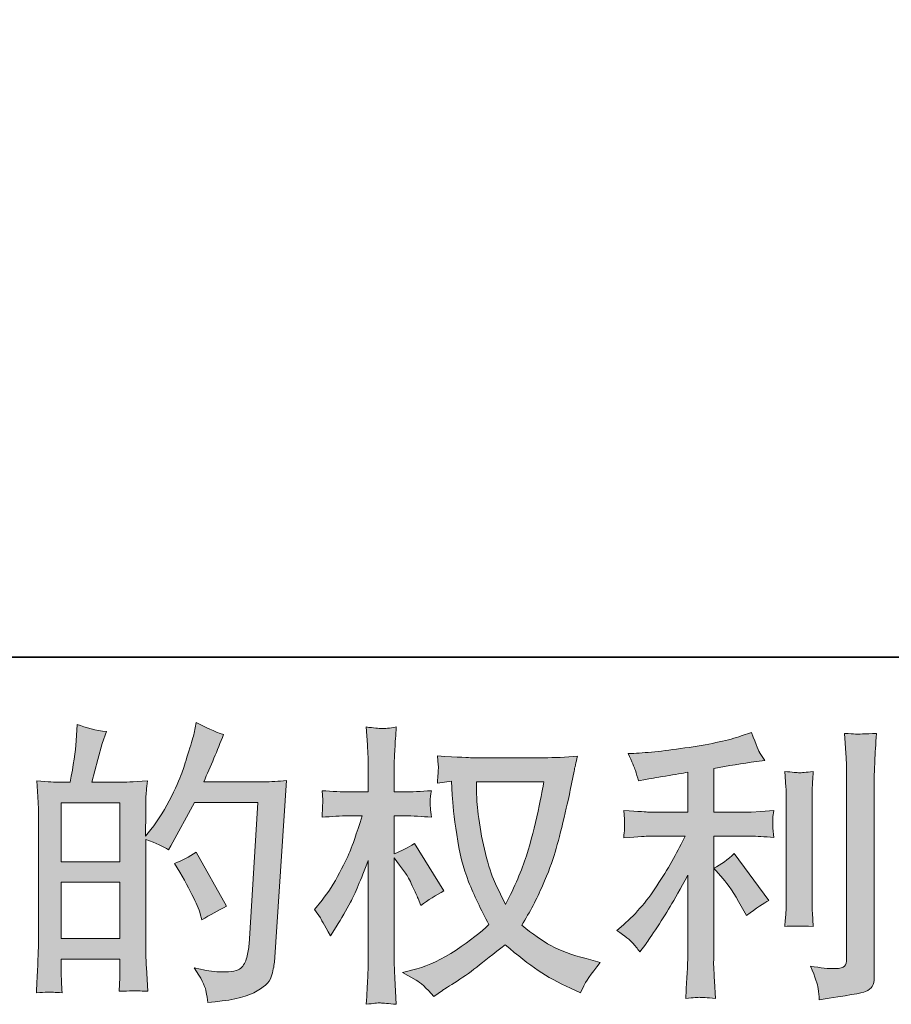
# Model space of a CAD drawing. Units: inches. Extents: x -236 to 659, y -254 to 384.
# Drawn here: x 208 to 275, y -254 to -178 of the extents above; entities that cross this region are included whole.
import ezdxf

# ---------------------------------------------------------------- set-up
doc = ezdxf.new("R2010")
doc.units = ezdxf.units.IN
doc.header["$MEASUREMENT"] = 0
doc.layers.add('图层 1', color=7, linetype='Continuous')

msp = doc.modelspace()

# ---------------------------------------------------------------- hatches: boundary and pattern name
at = {"layer": '图层 1'}
h = msp.add_hatch(color=7, dxfattribs=at)
h.dxf.hatch_style = 2
h.paths.add_polyline_path([(211.097, -244.321), (215.582, -244.321), (215.582, -248.628), (211.097, -248.628)])
h.paths.add_polyline_path([(211.097, -238.232), (215.582, -238.232), (215.582, -242.747), (211.097, -242.747)])
edge = h.paths.add_edge_path()
edge.add_spline(control_points=[(210.488, -252.741), (210.644, -252.756), (210.868, -252.771), (211.164, -252.786), (211.119, -252.132), (211.097, -251.694), (211.097, -251.471), (211.097, -251.471), (211.097, -250.202), (211.097, -250.202), (211.097, -250.202), (215.582, -250.202), (215.582, -250.202), (215.582, -250.202), (215.582, -251.471), (215.582, -251.471), (215.582, -251.579), (215.574, -251.739), (215.559, -251.961), (215.545, -252.184), (215.537, -252.422), (215.537, -252.674), (216.354, -252.645), (216.844, -252.63), (217, -252.637), (217.163, -252.645), (217.399, -252.659), (217.726, -252.674), (217.726, -252.674), (217.616, -250.848), (217.616, -250.848), (217.586, -250.417), (217.57, -249.845), (217.57, -249.132), (217.57, -249.132), (217.57, -241.032), (217.57, -241.032), (218.357, -241.329), (218.94, -241.6), (219.307, -241.833), (219.307, -241.833), (219.487, -241.522), (219.487, -241.522), (219.487, -241.522), (221.292, -238.203), (221.292, -238.203), (221.292, -238.203), (226.148, -238.203), (226.148, -238.203), (226.148, -238.203), (225.478, -249.051), (225.478, -249.051), (225.452, -249.392), (225.39, -249.734), (225.299, -250.083), (225.212, -250.432), (225.056, -250.707), (224.839, -250.907), (224.626, -251.108), (224.143, -251.204), (223.387, -251.189), (222.881, -251.189), (222.339, -251.122), (221.759, -250.989), (221.759, -250.989), (221.269, -250.877), (221.269, -250.877), (221.806, -251.664), (222.101, -252.244), (222.166, -252.615), (222.235, -252.986), (222.288, -253.291), (222.314, -253.528), (223.903, -253.409), (225.078, -253.161), (225.836, -252.778), (226.591, -252.4), (227.041, -251.999), (227.174, -251.568), (227.306, -251.137), (227.386, -250.759), (227.417, -250.432), (227.417, -250.432), (228.353, -236.517), (228.353, -236.517), (227.729, -236.591), (227.143, -236.628), (226.591, -236.628), (226.591, -236.628), (222.003, -236.628), (222.003, -236.628), (222.539, -235.425), (223.044, -234.223), (223.519, -233.005), (222.805, -232.767), (222.11, -232.455), (221.425, -232.069), (221.425, -232.069), (221.269, -232.894), (221.269, -232.894), (221.208, -233.146), (221.076, -233.606), (220.867, -234.275), (220.66, -234.947), (220.497, -235.455), (220.38, -235.819), (220.258, -236.183), (219.977, -236.829), (219.532, -237.742), (219.086, -238.663), (218.559, -239.509), (217.95, -240.282), (217.95, -240.282), (217.547, -240.794), (217.547, -240.794), (217.547, -240.794), (217.57, -238.923), (217.57, -238.923), (217.57, -238.462), (217.57, -238.099), (217.577, -237.831), (217.586, -237.564), (217.624, -237.133), (217.685, -236.547), (216.54, -236.621), (215.894, -236.658), (215.745, -236.658), (215.745, -236.658), (213.434, -236.658), (213.434, -236.658), (213.434, -236.658), (213.902, -234.921), (213.902, -234.921), (213.902, -234.921), (214.236, -233.695), (214.236, -233.695), (214.236, -233.695), (214.548, -232.782), (214.548, -232.782), (213.746, -232.678), (212.998, -232.493), (212.302, -232.225), (212.302, -232.225), (212.233, -233.495), (212.233, -233.495), (212.186, -234.315), (212.031, -235.366), (211.765, -236.658), (211.765, -236.658), (210.876, -236.658), (210.876, -236.658), (210.666, -236.658), (210.115, -236.621), (209.211, -236.547), (209.211, -236.547), (209.302, -237.787), (209.302, -237.787), (209.328, -238.195), (209.344, -238.592), (209.344, -238.952), (209.344, -238.952), (209.344, -249.14), (209.344, -249.14), (209.328, -249.712), (209.305, -250.261), (209.287, -250.785), (209.263, -251.301), (209.233, -251.969), (209.189, -252.786), (209.894, -252.741), (210.332, -252.726), (210.488, -252.741)], knot_values=[0, 0, 0, 0, 0.352778, 0.352778, 0.352778, 0.705556, 0.705556, 0.705556, 1.058333, 1.058333, 1.058333, 1.411111, 1.411111, 1.411111, 1.763889, 1.763889, 1.763889, 2.116667, 2.116667, 2.116667, 2.469444, 2.469444, 2.469444, 2.822222, 2.822222, 2.822222, 3.175, 3.175, 3.175, 3.527778, 3.527778, 3.527778, 3.880556, 3.880556, 3.880556, 4.233333, 4.233333, 4.233333, 4.586111, 4.586111, 4.586111, 4.938889, 4.938889, 4.938889, 5.291667, 5.291667, 5.291667, 5.644444, 5.644444, 5.644444, 5.997222, 5.997222, 5.997222, 6.35, 6.35, 6.35, 6.702778, 6.702778, 6.702778, 7.055556, 7.055556, 7.055556, 7.408333, 7.408333, 7.408333, 7.761111, 7.761111, 7.761111, 8.113889, 8.113889, 8.113889, 8.466667, 8.466667, 8.466667, 8.819444, 8.819444, 8.819444, 9.172222, 9.172222, 9.172222, 9.525, 9.525, 9.525, 9.877778, 9.877778, 9.877778, 10.230556, 10.230556, 10.230556, 10.583333, 10.583333, 10.583333, 10.936111, 10.936111, 10.936111, 11.288889, 11.288889, 11.288889, 11.641667, 11.641667, 11.641667, 11.994444, 11.994444, 11.994444, 12.347222, 12.347222, 12.347222, 12.7, 12.7, 12.7, 13.052778, 13.052778, 13.052778, 13.405556, 13.405556, 13.405556, 13.758333, 13.758333, 13.758333, 14.111111, 14.111111, 14.111111, 14.463889, 14.463889, 14.463889, 14.816667, 14.816667, 14.816667, 15.169444, 15.169444, 15.169444, 15.522222, 15.522222, 15.522222, 15.875, 15.875, 15.875, 16.227778, 16.227778, 16.227778, 16.580556, 16.580556, 16.580556, 16.933333, 16.933333, 16.933333, 17.286111, 17.286111, 17.286111, 17.638889, 17.638889, 17.638889, 17.991667, 17.991667, 17.991667, 18.344444, 18.344444, 18.344444, 18.697222, 18.697222, 18.697222, 19.05, 19.05, 19.05, 19.402778, 19.402778, 19.402778, 19.755556, 19.755556, 19.755556, 20.108333, 20.108333, 20.108333, 20.108333], degree=3, periodic=0)
edge.add_line((210.488, -252.741), (210.488, -252.741))
edge = h.paths.add_edge_path()
edge.add_spline(control_points=[(221.737, -246.749), (221.737, -246.749), (221.847, -247.194), (221.847, -247.194), (222.485, -246.838), (223.116, -246.489), (223.74, -246.148), (223.74, -246.148), (221.425, -242.004), (221.425, -242.004), (220.889, -242.375), (220.341, -242.665), (219.775, -242.873), (220.889, -244.744), (221.544, -246.04), (221.737, -246.749)], knot_values=[0, 0, 0, 0, 0.352778, 0.352778, 0.352778, 0.705556, 0.705556, 0.705556, 1.058333, 1.058333, 1.058333, 1.411111, 1.411111, 1.411111, 1.763889, 1.763889, 1.763889, 1.763889], degree=3, periodic=0)
edge.add_line((221.737, -246.749), (221.737, -246.749))
h = msp.add_hatch(color=7, dxfattribs=at)
h.dxf.hatch_style = 2
edge = h.paths.add_edge_path()
edge.add_spline(control_points=[(248.052, -236.621), (248.006, -236.963), (247.857, -237.712), (247.614, -238.871), (247.367, -240.029), (247.07, -241.165), (246.717, -242.286), (246.359, -243.408), (245.825, -244.655), (245.114, -246.021), (245.114, -246.021), (244.352, -244.44), (244.352, -244.44), (244.132, -244.009), (243.9, -243.348), (243.664, -242.457), (243.424, -241.566), (243.239, -240.668), (243.112, -239.762), (242.988, -238.856), (242.919, -238.195), (242.908, -237.779), (242.893, -237.363), (242.884, -236.977), (242.884, -236.621), (242.884, -236.621), (248.052, -236.621), (248.052, -236.621)], knot_values=[0, 0, 0, 0, 1, 1, 1, 2, 2, 2, 3, 3, 3, 4, 4, 4, 5, 5, 5, 6, 6, 6, 7, 7, 7, 8, 8, 8, 9, 9, 9, 9], degree=3, periodic=0)
edge = h.paths.add_edge_path()
edge.add_spline(control_points=[(240.968, -236.584), (240.968, -236.584), (241.033, -237.653), (241.033, -237.653), (241.065, -238.292), (241.178, -239.294), (241.377, -240.668), (241.577, -242.041), (241.882, -243.244), (242.288, -244.276), (242.699, -245.308), (243.22, -246.407), (243.844, -247.566), (243.246, -248.145), (242.409, -248.791), (241.327, -249.511), (240.239, -250.231), (239.238, -250.714), (238.32, -250.952), (238.32, -250.952), (237.224, -251.237), (237.224, -251.237), (237.224, -251.237), (238.273, -251.82), (238.273, -251.82), (238.585, -251.984), (239.038, -252.4), (239.63, -253.068), (239.63, -253.068), (240.278, -252.6), (240.278, -252.6), (240.322, -252.57), (240.627, -252.377), (241.197, -252.021), (241.77, -251.664), (242.342, -251.263), (242.908, -250.825), (243.471, -250.387), (244.197, -249.812), (245.089, -249.103), (246.055, -249.934), (246.892, -250.588), (247.614, -251.07), (248.332, -251.553), (249.166, -252.013), (250.101, -252.444), (250.101, -252.444), (250.857, -252.801), (250.857, -252.801), (250.857, -252.801), (251.104, -252.266), (251.104, -252.266), (251.223, -251.984), (251.637, -251.382), (252.351, -250.462), (252.351, -250.462), (251.282, -250.172), (251.282, -250.172), (250.168, -249.89), (249.268, -249.556), (248.596, -249.177), (247.918, -248.798), (247.178, -248.279), (246.359, -247.61), (246.983, -246.6), (247.512, -245.591), (247.948, -244.585), (248.386, -243.586), (248.713, -242.724), (248.923, -242.004), (249.127, -241.284), (249.352, -240.408), (249.595, -239.368), (249.842, -238.329), (250.005, -237.631), (250.077, -237.274), (250.077, -237.274), (250.367, -235.804), (250.367, -235.804), (250.413, -235.552), (250.504, -235.173), (250.636, -234.668), (249.728, -234.742), (248.861, -234.78), (248.03, -234.78), (248.03, -234.78), (242.528, -234.78), (242.528, -234.78), (242.394, -234.78), (241.516, -234.735), (239.901, -234.646), (239.959, -235.18), (239.981, -235.5), (239.973, -235.611), (239.966, -235.723), (239.959, -235.856), (239.951, -236.012), (239.942, -236.168), (239.927, -236.406), (239.901, -236.717), (239.901, -236.717), (240.968, -236.584), (240.968, -236.584)], knot_values=[0, 0, 0, 0, 1, 1, 1, 2, 2, 2, 3, 3, 3, 4, 4, 4, 5, 5, 5, 6, 6, 6, 7, 7, 7, 8, 8, 8, 9, 9, 9, 10, 10, 10, 11, 11, 11, 12, 12, 12, 13, 13, 13, 14, 14, 14, 15, 15, 15, 16, 16, 16, 17, 17, 17, 18, 18, 18, 19, 19, 19, 20, 20, 20, 21, 21, 21, 22, 22, 22, 23, 23, 23, 24, 24, 24, 25, 25, 25, 26, 26, 26, 27, 27, 27, 28, 28, 28, 29, 29, 29, 30, 30, 30, 31, 31, 31, 32, 32, 32, 33, 33, 33, 34, 34, 34, 34], degree=3, periodic=0)
edge = h.paths.add_edge_path()
edge.add_spline(control_points=[(230.484, -246.407), (230.484, -246.407), (230.952, -247.053), (230.952, -247.053), (230.952, -247.083), (231.202, -247.543), (231.707, -248.434), (231.707, -248.434), (232.153, -247.722), (232.153, -247.722), (232.556, -247.083), (232.921, -246.452), (233.248, -245.836), (233.571, -245.223), (234.028, -244.158), (234.605, -242.643), (234.605, -242.643), (234.605, -249.949), (234.605, -249.949), (234.605, -250.543), (234.59, -251.108), (234.559, -251.642), (234.529, -252.177), (234.496, -252.852), (234.449, -253.669), (234.978, -253.595), (235.338, -253.558), (235.541, -253.565), (235.749, -253.573), (236.149, -253.61), (236.749, -253.669), (236.749, -253.669), (236.64, -251.664), (236.64, -251.664), (236.608, -251.189), (236.593, -250.617), (236.593, -249.949), (236.593, -249.949), (236.593, -242.442), (236.593, -242.442), (236.593, -242.442), (236.996, -243.021), (236.996, -243.021), (236.996, -243.021), (237.464, -243.623), (237.464, -243.623), (237.597, -243.816), (237.768, -244.135), (237.976, -244.585), (238.182, -245.041), (238.331, -245.368), (238.422, -245.561), (238.422, -245.561), (238.624, -246.096), (238.624, -246.096), (239.201, -245.68), (239.795, -245.308), (240.402, -244.982), (240.402, -244.982), (238.132, -241.351), (238.132, -241.351), (237.642, -241.678), (237.13, -241.937), (236.593, -242.13), (236.593, -242.13), (236.593, -239.235), (236.593, -239.235), (236.593, -239.235), (237.373, -239.235), (237.373, -239.235), (238.026, -239.235), (238.719, -239.272), (239.444, -239.346), (239.372, -238.774), (239.335, -238.366), (239.342, -238.128), (239.35, -237.898), (239.387, -237.612), (239.444, -237.304), (238.643, -237.363), (237.932, -237.393), (237.308, -237.393), (237.308, -237.393), (236.593, -237.393), (236.593, -237.393), (236.593, -237.393), (236.593, -235.455), (236.593, -235.455), (236.593, -235.069), (236.608, -234.624), (236.64, -234.119), (236.669, -233.614), (236.706, -233.049), (236.749, -232.426), (236.224, -232.515), (235.852, -232.552), (235.632, -232.545), (235.414, -232.537), (235.019, -232.5), (234.449, -232.426), (234.449, -232.426), (234.536, -233.785), (234.536, -233.785), (234.583, -234.453), (234.605, -235.032), (234.605, -235.522), (234.605, -235.522), (234.605, -237.393), (234.605, -237.393), (234.605, -237.393), (233.179, -237.393), (233.179, -237.393), (232.571, -237.393), (231.863, -237.363), (231.061, -237.304), (231.061, -237.304), (231.13, -238.009), (231.13, -238.009), (231.13, -238.054), (231.123, -238.143), (231.115, -238.277), (231.108, -238.418), (231.1, -238.559), (231.093, -238.722), (231.085, -238.878), (231.076, -239.086), (231.061, -239.346), (231.791, -239.272), (232.472, -239.235), (233.111, -239.235), (233.111, -239.235), (234.137, -239.235), (234.137, -239.235), (233.677, -240.66), (233.38, -241.536), (233.248, -241.863), (233.111, -242.19), (232.83, -242.762), (232.407, -243.586), (231.986, -244.41), (231.537, -245.115), (231.061, -245.698), (231.061, -245.698), (230.484, -246.407), (230.484, -246.407)], knot_values=[0, 0, 0, 0, 1, 1, 1, 2, 2, 2, 3, 3, 3, 4, 4, 4, 5, 5, 5, 6, 6, 6, 7, 7, 7, 8, 8, 8, 9, 9, 9, 10, 10, 10, 11, 11, 11, 12, 12, 12, 13, 13, 13, 14, 14, 14, 15, 15, 15, 16, 16, 16, 17, 17, 17, 18, 18, 18, 19, 19, 19, 20, 20, 20, 21, 21, 21, 22, 22, 22, 23, 23, 23, 24, 24, 24, 25, 25, 25, 26, 26, 26, 27, 27, 27, 28, 28, 28, 29, 29, 29, 30, 30, 30, 31, 31, 31, 32, 32, 32, 33, 33, 33, 34, 34, 34, 35, 35, 35, 36, 36, 36, 37, 37, 37, 38, 38, 38, 39, 39, 39, 40, 40, 40, 41, 41, 41, 42, 42, 42, 43, 43, 43, 44, 44, 44, 45, 45, 45, 46, 46, 46, 47, 47, 47, 48, 48, 48, 48], degree=3, periodic=0)
h = msp.add_hatch(color=7, dxfattribs=at)
h.dxf.hatch_style = 2
edge = h.paths.add_edge_path()
edge.add_spline(control_points=[(261.766, -244.031), (262.154, -244.477), (262.622, -245.182), (263.17, -246.148), (263.17, -246.148), (263.573, -246.86), (263.573, -246.86), (264.328, -246.296), (264.898, -245.917), (265.286, -245.724), (265.286, -245.724), (262.613, -242.116), (262.613, -242.116), (262.154, -242.591), (261.64, -242.97), (261.074, -243.252), (261.074, -243.252), (261.766, -244.031), (261.766, -244.031)], knot_values=[0, 0, 0, 0, 1, 1, 1, 2, 2, 2, 3, 3, 3, 4, 4, 4, 5, 5, 5, 6, 6, 6, 6], degree=3, periodic=0)
edge = h.paths.add_edge_path()
edge.add_spline(control_points=[(254.839, -248.962), (255.01, -249.155), (255.204, -249.385), (255.41, -249.652), (255.41, -249.652), (255.854, -249.051), (255.854, -249.051), (255.93, -248.947), (256.173, -248.583), (256.591, -247.959), (257.007, -247.336), (257.386, -246.742), (257.729, -246.177), (258.067, -245.613), (258.516, -244.811), (259.064, -243.771), (259.064, -243.771), (259.064, -250.324), (259.064, -250.324), (259.064, -250.603), (259.04, -251.011), (259.006, -251.546), (258.967, -252.08), (258.945, -252.637), (258.93, -253.216), (259.515, -253.157), (259.88, -253.127), (260.014, -253.135), (260.139, -253.142), (260.534, -253.168), (261.187, -253.216), (261.187, -253.216), (261.12, -251.902), (261.12, -251.902), (261.063, -250.966), (261.041, -250.439), (261.056, -250.324), (261.056, -250.324), (261.056, -240.787), (261.056, -240.787), (261.056, -240.787), (263.907, -240.787), (263.907, -240.787), (264.35, -240.787), (264.937, -240.824), (265.663, -240.898), (265.663, -240.898), (265.598, -240.17), (265.598, -240.17), (265.598, -240.17), (265.598, -239.844), (265.598, -239.844), (265.583, -239.591), (265.576, -239.428), (265.583, -239.346), (265.59, -239.272), (265.62, -239.094), (265.663, -238.834), (265.663, -238.834), (264.662, -238.9), (264.662, -238.9), (264.662, -238.9), (263.925, -238.945), (263.925, -238.945), (263.925, -238.945), (261.056, -238.945), (261.056, -238.945), (261.056, -238.945), (261.056, -235.604), (261.056, -235.604), (262.169, -235.396), (263.261, -235.218), (264.328, -235.069), (264.328, -235.069), (264.974, -234.98), (264.974, -234.98), (264.974, -234.98), (264.571, -234.379), (264.571, -234.379), (264.545, -234.349), (264.336, -233.837), (263.948, -232.842), (263.948, -232.842), (263.17, -233.109), (263.17, -233.109), (262.249, -233.436), (260.911, -233.725), (259.166, -233.985), (257.417, -234.245), (256.01, -234.401), (254.943, -234.445), (254.943, -234.445), (254.497, -234.468), (254.497, -234.468), (254.794, -235.091), (254.98, -235.522), (255.06, -235.76), (255.143, -235.997), (255.223, -236.265), (255.299, -236.562), (255.299, -236.562), (255.836, -236.45), (255.836, -236.45), (256.133, -236.391), (256.641, -236.302), (257.378, -236.183), (258.113, -236.068), (258.679, -235.968), (259.064, -235.893), (259.064, -235.893), (259.064, -238.945), (259.064, -238.945), (259.064, -238.945), (256.056, -238.945), (256.056, -238.945), (255.969, -238.945), (255.338, -238.9), (254.163, -238.811), (254.163, -238.811), (254.232, -239.495), (254.232, -239.495), (254.232, -239.495), (254.232, -239.829), (254.232, -239.829), (254.232, -239.829), (254.232, -240.252), (254.232, -240.252), (254.215, -240.415), (254.193, -240.638), (254.163, -240.92), (255.338, -240.831), (255.969, -240.787), (256.056, -240.787), (256.056, -240.787), (258.861, -240.787), (258.861, -240.787), (258.345, -241.885), (257.675, -243.073), (256.866, -244.351), (256.056, -245.628), (255.151, -246.704), (254.141, -247.581), (254.141, -247.581), (253.649, -248.004), (253.649, -248.004), (254.273, -248.449), (254.668, -248.769), (254.839, -248.962)], knot_values=[0, 0, 0, 0, 0.352778, 0.352778, 0.352778, 0.705556, 0.705556, 0.705556, 1.058333, 1.058333, 1.058333, 1.411111, 1.411111, 1.411111, 1.763889, 1.763889, 1.763889, 2.116667, 2.116667, 2.116667, 2.469444, 2.469444, 2.469444, 2.822222, 2.822222, 2.822222, 3.175, 3.175, 3.175, 3.527778, 3.527778, 3.527778, 3.880556, 3.880556, 3.880556, 4.233333, 4.233333, 4.233333, 4.586111, 4.586111, 4.586111, 4.938889, 4.938889, 4.938889, 5.291667, 5.291667, 5.291667, 5.644444, 5.644444, 5.644444, 5.997222, 5.997222, 5.997222, 6.35, 6.35, 6.35, 6.702778, 6.702778, 6.702778, 7.055556, 7.055556, 7.055556, 7.408333, 7.408333, 7.408333, 7.761111, 7.761111, 7.761111, 8.113889, 8.113889, 8.113889, 8.466667, 8.466667, 8.466667, 8.819444, 8.819444, 8.819444, 9.172222, 9.172222, 9.172222, 9.525, 9.525, 9.525, 9.877778, 9.877778, 9.877778, 10.230556, 10.230556, 10.230556, 10.583333, 10.583333, 10.583333, 10.936111, 10.936111, 10.936111, 11.288889, 11.288889, 11.288889, 11.641667, 11.641667, 11.641667, 11.994444, 11.994444, 11.994444, 12.347222, 12.347222, 12.347222, 12.7, 12.7, 12.7, 13.052778, 13.052778, 13.052778, 13.405556, 13.405556, 13.405556, 13.758333, 13.758333, 13.758333, 14.111111, 14.111111, 14.111111, 14.463889, 14.463889, 14.463889, 14.816667, 14.816667, 14.816667, 15.169444, 15.169444, 15.169444, 15.522222, 15.522222, 15.522222, 15.875, 15.875, 15.875, 16.227778, 16.227778, 16.227778, 16.580556, 16.580556, 16.580556, 16.933333, 16.933333, 16.933333, 17.286111, 17.286111, 17.286111, 17.286111], degree=3, periodic=0)
edge.add_line((254.839, -248.962), (254.839, -248.962))
edge = h.paths.add_edge_path()
edge.add_spline(control_points=[(268.685, -247.707), (268.685, -247.707), (268.62, -246.66), (268.62, -246.66), (268.605, -246.467), (268.598, -246.177), (268.598, -245.791), (268.598, -245.791), (268.598, -238.017), (268.598, -238.017), (268.598, -237.779), (268.598, -237.497), (268.605, -237.178), (268.613, -236.855), (268.644, -236.413), (268.685, -235.834), (268.108, -235.904), (267.742, -235.938), (267.603, -235.93), (267.462, -235.923), (267.089, -235.893), (266.496, -235.834), (266.496, -235.834), (266.587, -237.037), (266.587, -237.037), (266.602, -237.215), (266.61, -237.542), (266.61, -238.017), (266.61, -238.017), (266.61, -245.858), (266.61, -245.858), (266.61, -246.14), (266.602, -246.4), (266.587, -246.645), (266.571, -246.89), (266.541, -247.246), (266.496, -247.707), (266.94, -247.662), (267.67, -247.662), (268.685, -247.707)], knot_values=[0, 0, 0, 0, 0.352778, 0.352778, 0.352778, 0.705556, 0.705556, 0.705556, 1.058333, 1.058333, 1.058333, 1.411111, 1.411111, 1.411111, 1.763889, 1.763889, 1.763889, 2.116667, 2.116667, 2.116667, 2.469444, 2.469444, 2.469444, 2.822222, 2.822222, 2.822222, 3.175, 3.175, 3.175, 3.527778, 3.527778, 3.527778, 3.880556, 3.880556, 3.880556, 4.233333, 4.233333, 4.233333, 4.586111, 4.586111, 4.586111, 4.586111], degree=3, periodic=0)
edge.add_line((268.685, -247.707), (268.685, -247.707))
edge = h.paths.add_edge_path()
edge.add_spline(control_points=[(269.065, -252.459), (269.103, -252.749), (269.134, -253.038), (269.145, -253.32), (271.256, -253.008), (272.437, -252.801), (272.689, -252.693), (272.936, -252.593), (273.103, -252.459), (273.201, -252.296), (273.296, -252.132), (273.35, -251.902), (273.35, -251.605), (273.35, -251.605), (273.35, -236.524), (273.35, -236.524), (273.35, -236.138), (273.365, -235.648), (273.396, -235.054), (273.422, -234.46), (273.469, -233.747), (273.528, -232.916), (272.643, -232.96), (272.11, -232.975), (271.924, -232.968), (271.739, -232.96), (271.456, -232.945), (271.083, -232.916), (271.083, -232.916), (271.198, -234.787), (271.198, -234.787), (271.224, -235.247), (271.239, -235.841), (271.239, -236.569), (271.239, -236.569), (271.239, -250.179), (271.239, -250.179), (271.239, -250.432), (271.191, -250.617), (271.083, -250.744), (270.981, -250.87), (270.734, -250.937), (270.35, -250.937), (269.875, -250.952), (269.251, -250.885), (268.479, -250.736), (268.833, -251.598), (269.028, -252.169), (269.065, -252.459)], knot_values=[0, 0, 0, 0, 0.352778, 0.352778, 0.352778, 0.705556, 0.705556, 0.705556, 1.058333, 1.058333, 1.058333, 1.411111, 1.411111, 1.411111, 1.763889, 1.763889, 1.763889, 2.116667, 2.116667, 2.116667, 2.469444, 2.469444, 2.469444, 2.822222, 2.822222, 2.822222, 3.175, 3.175, 3.175, 3.527778, 3.527778, 3.527778, 3.880556, 3.880556, 3.880556, 4.233333, 4.233333, 4.233333, 4.586111, 4.586111, 4.586111, 4.938889, 4.938889, 4.938889, 5.291667, 5.291667, 5.291667, 5.644444, 5.644444, 5.644444, 5.644444], degree=3, periodic=0)
edge.add_line((269.065, -252.459), (269.065, -252.459))

# ---------------------------------------------------------------- linework, layer by layer
at = {"layer": '图层 1', "color": 7, "lineweight": 35}
msp.add_lwpolyline([(659.279, -227.087), (-233.336, -227.087), (-233.336, 351.088), (659.279, 351.088), (659.279, -227.087)], dxfattribs=at)
at = {"layer": '图层 1', "color": 7, "lineweight": 0}
for points in [[(211.097, -238.232), (215.582, -238.232), (215.582, -242.747), (211.097, -242.747), (211.097, -238.232)], [(211.097, -244.321), (215.582, -244.321), (215.582, -248.628), (211.097, -248.628), (211.097, -244.321)]]:
    msp.add_lwpolyline(points, dxfattribs=at)
for points, knots in [([(210.488, -252.741), (210.644, -252.756), (210.868, -252.771), (211.164, -252.786), (211.119, -252.132), (211.097, -251.694), (211.097, -251.471), (211.097, -251.471), (211.097, -250.202), (211.097, -250.202), (211.097, -250.202), (215.582, -250.202), (215.582, -250.202), (215.582, -250.202), (215.582, -251.471), (215.582, -251.471), (215.582, -251.579), (215.574, -251.739), (215.559, -251.961), (215.545, -252.184), (215.537, -252.422), (215.537, -252.674), (216.354, -252.645), (216.844, -252.63), (217, -252.637), (217.163, -252.645), (217.399, -252.659), (217.726, -252.674), (217.726, -252.674), (217.616, -250.848), (217.616, -250.848), (217.586, -250.417), (217.57, -249.845), (217.57, -249.132), (217.57, -249.132), (217.57, -241.032), (217.57, -241.032), (218.357, -241.329), (218.94, -241.6), (219.307, -241.833), (219.307, -241.833), (219.487, -241.522), (219.487, -241.522), (219.487, -241.522), (221.292, -238.203), (221.292, -238.203), (221.292, -238.203), (226.148, -238.203), (226.148, -238.203), (226.148, -238.203), (225.478, -249.051), (225.478, -249.051), (225.452, -249.392), (225.39, -249.734), (225.299, -250.083), (225.212, -250.432), (225.056, -250.707), (224.839, -250.907), (224.626, -251.108), (224.143, -251.204), (223.387, -251.189), (222.881, -251.189), (222.339, -251.122), (221.759, -250.989), (221.759, -250.989), (221.269, -250.877), (221.269, -250.877), (221.806, -251.664), (222.101, -252.244), (222.166, -252.615), (222.235, -252.986), (222.288, -253.291), (222.314, -253.528), (223.903, -253.409), (225.078, -253.161), (225.836, -252.778), (226.591, -252.4), (227.041, -251.999), (227.174, -251.568), (227.306, -251.137), (227.386, -250.759), (227.417, -250.432), (227.417, -250.432), (228.353, -236.517), (228.353, -236.517), (227.729, -236.591), (227.143, -236.628), (226.591, -236.628), (226.591, -236.628), (222.003, -236.628), (222.003, -236.628), (222.539, -235.425), (223.044, -234.223), (223.519, -233.005), (222.805, -232.767), (222.11, -232.455), (221.425, -232.069), (221.425, -232.069), (221.269, -232.894), (221.269, -232.894), (221.208, -233.146), (221.076, -233.606), (220.867, -234.275), (220.66, -234.947), (220.497, -235.455), (220.38, -235.819), (220.258, -236.183), (219.977, -236.829), (219.532, -237.742), (219.086, -238.663), (218.559, -239.509), (217.95, -240.282), (217.95, -240.282), (217.547, -240.794), (217.547, -240.794), (217.547, -240.794), (217.57, -238.923), (217.57, -238.923), (217.57, -238.462), (217.57, -238.099), (217.577, -237.831), (217.586, -237.564), (217.624, -237.133), (217.685, -236.547), (216.54, -236.621), (215.894, -236.658), (215.745, -236.658), (215.745, -236.658), (213.434, -236.658), (213.434, -236.658), (213.434, -236.658), (213.902, -234.921), (213.902, -234.921), (213.902, -234.921), (214.236, -233.695), (214.236, -233.695), (214.236, -233.695), (214.548, -232.782), (214.548, -232.782), (213.746, -232.678), (212.998, -232.493), (212.302, -232.225), (212.302, -232.225), (212.233, -233.495), (212.233, -233.495), (212.186, -234.315), (212.031, -235.366), (211.765, -236.658), (211.765, -236.658), (210.876, -236.658), (210.876, -236.658), (210.666, -236.658), (210.115, -236.621), (209.211, -236.547), (209.211, -236.547), (209.302, -237.787), (209.302, -237.787), (209.328, -238.195), (209.344, -238.592), (209.344, -238.952), (209.344, -238.952), (209.344, -249.14), (209.344, -249.14), (209.328, -249.712), (209.305, -250.261), (209.287, -250.785), (209.263, -251.301), (209.233, -251.969), (209.189, -252.786), (209.894, -252.741), (210.332, -252.726), (210.488, -252.741)], [0, 0, 0, 0, 1, 1, 1, 2, 2, 2, 3, 3, 3, 4, 4, 4, 5, 5, 5, 6, 6, 6, 7, 7, 7, 8, 8, 8, 9, 9, 9, 10, 10, 10, 11, 11, 11, 12, 12, 12, 13, 13, 13, 14, 14, 14, 15, 15, 15, 16, 16, 16, 17, 17, 17, 18, 18, 18, 19, 19, 19, 20, 20, 20, 21, 21, 21, 22, 22, 22, 23, 23, 23, 24, 24, 24, 25, 25, 25, 26, 26, 26, 27, 27, 27, 28, 28, 28, 29, 29, 29, 30, 30, 30, 31, 31, 31, 32, 32, 32, 33, 33, 33, 34, 34, 34, 35, 35, 35, 36, 36, 36, 37, 37, 37, 38, 38, 38, 39, 39, 39, 40, 40, 40, 41, 41, 41, 42, 42, 42, 43, 43, 43, 44, 44, 44, 45, 45, 45, 46, 46, 46, 47, 47, 47, 48, 48, 48, 49, 49, 49, 50, 50, 50, 51, 51, 51, 52, 52, 52, 53, 53, 53, 54, 54, 54, 55, 55, 55, 56, 56, 56, 57, 57, 57, 57]), ([(230.484, -246.407), (230.484, -246.407), (230.952, -247.053), (230.952, -247.053), (230.952, -247.083), (231.202, -247.543), (231.707, -248.434), (231.707, -248.434), (232.153, -247.722), (232.153, -247.722), (232.556, -247.083), (232.921, -246.452), (233.248, -245.836), (233.571, -245.223), (234.028, -244.158), (234.605, -242.643), (234.605, -242.643), (234.605, -249.949), (234.605, -249.949), (234.605, -250.543), (234.59, -251.108), (234.559, -251.642), (234.529, -252.177), (234.496, -252.852), (234.449, -253.669), (234.978, -253.595), (235.338, -253.558), (235.541, -253.565), (235.749, -253.573), (236.149, -253.61), (236.749, -253.669), (236.749, -253.669), (236.64, -251.664), (236.64, -251.664), (236.608, -251.189), (236.593, -250.617), (236.593, -249.949), (236.593, -249.949), (236.593, -242.442), (236.593, -242.442), (236.593, -242.442), (236.996, -243.021), (236.996, -243.021), (236.996, -243.021), (237.464, -243.623), (237.464, -243.623), (237.597, -243.816), (237.768, -244.135), (237.976, -244.585), (238.182, -245.041), (238.331, -245.368), (238.422, -245.561), (238.422, -245.561), (238.624, -246.096), (238.624, -246.096), (239.201, -245.68), (239.795, -245.308), (240.402, -244.982), (240.402, -244.982), (238.132, -241.351), (238.132, -241.351), (237.642, -241.678), (237.13, -241.937), (236.593, -242.13), (236.593, -242.13), (236.593, -239.235), (236.593, -239.235), (236.593, -239.235), (237.373, -239.235), (237.373, -239.235), (238.026, -239.235), (238.719, -239.272), (239.444, -239.346), (239.372, -238.774), (239.335, -238.366), (239.342, -238.128), (239.35, -237.898), (239.387, -237.612), (239.444, -237.304), (238.643, -237.363), (237.932, -237.393), (237.308, -237.393), (237.308, -237.393), (236.593, -237.393), (236.593, -237.393), (236.593, -237.393), (236.593, -235.455), (236.593, -235.455), (236.593, -235.069), (236.608, -234.624), (236.64, -234.119), (236.669, -233.614), (236.706, -233.049), (236.749, -232.426), (236.224, -232.515), (235.852, -232.552), (235.632, -232.545), (235.414, -232.537), (235.019, -232.5), (234.449, -232.426), (234.449, -232.426), (234.536, -233.785), (234.536, -233.785), (234.583, -234.453), (234.605, -235.032), (234.605, -235.522), (234.605, -235.522), (234.605, -237.393), (234.605, -237.393), (234.605, -237.393), (233.179, -237.393), (233.179, -237.393), (232.571, -237.393), (231.863, -237.363), (231.061, -237.304), (231.061, -237.304), (231.13, -238.009), (231.13, -238.009), (231.13, -238.054), (231.123, -238.143), (231.115, -238.277), (231.108, -238.418), (231.1, -238.559), (231.093, -238.722), (231.085, -238.878), (231.076, -239.086), (231.061, -239.346), (231.791, -239.272), (232.472, -239.235), (233.111, -239.235), (233.111, -239.235), (234.137, -239.235), (234.137, -239.235), (233.677, -240.66), (233.38, -241.536), (233.248, -241.863), (233.111, -242.19), (232.83, -242.762), (232.407, -243.586), (231.986, -244.41), (231.537, -245.115), (231.061, -245.698), (231.061, -245.698), (230.484, -246.407), (230.484, -246.407)], [0, 0, 0, 0, 1, 1, 1, 2, 2, 2, 3, 3, 3, 4, 4, 4, 5, 5, 5, 6, 6, 6, 7, 7, 7, 8, 8, 8, 9, 9, 9, 10, 10, 10, 11, 11, 11, 12, 12, 12, 13, 13, 13, 14, 14, 14, 15, 15, 15, 16, 16, 16, 17, 17, 17, 18, 18, 18, 19, 19, 19, 20, 20, 20, 21, 21, 21, 22, 22, 22, 23, 23, 23, 24, 24, 24, 25, 25, 25, 26, 26, 26, 27, 27, 27, 28, 28, 28, 29, 29, 29, 30, 30, 30, 31, 31, 31, 32, 32, 32, 33, 33, 33, 34, 34, 34, 35, 35, 35, 36, 36, 36, 37, 37, 37, 38, 38, 38, 39, 39, 39, 40, 40, 40, 41, 41, 41, 42, 42, 42, 43, 43, 43, 44, 44, 44, 45, 45, 45, 46, 46, 46, 47, 47, 47, 48, 48, 48, 48]), ([(254.839, -248.962), (255.01, -249.155), (255.204, -249.385), (255.41, -249.652), (255.41, -249.652), (255.854, -249.051), (255.854, -249.051), (255.93, -248.947), (256.173, -248.583), (256.591, -247.959), (257.007, -247.336), (257.386, -246.742), (257.729, -246.177), (258.067, -245.613), (258.516, -244.811), (259.064, -243.771), (259.064, -243.771), (259.064, -250.324), (259.064, -250.324), (259.064, -250.603), (259.04, -251.011), (259.006, -251.546), (258.967, -252.08), (258.945, -252.637), (258.93, -253.216), (259.515, -253.157), (259.88, -253.127), (260.014, -253.135), (260.139, -253.142), (260.534, -253.168), (261.187, -253.216), (261.187, -253.216), (261.12, -251.902), (261.12, -251.902), (261.063, -250.966), (261.041, -250.439), (261.056, -250.324), (261.056, -250.324), (261.056, -240.787), (261.056, -240.787), (261.056, -240.787), (263.907, -240.787), (263.907, -240.787), (264.35, -240.787), (264.937, -240.824), (265.663, -240.898), (265.663, -240.898), (265.598, -240.17), (265.598, -240.17), (265.598, -240.17), (265.598, -239.844), (265.598, -239.844), (265.583, -239.591), (265.576, -239.428), (265.583, -239.346), (265.59, -239.272), (265.62, -239.094), (265.663, -238.834), (265.663, -238.834), (264.662, -238.9), (264.662, -238.9), (264.662, -238.9), (263.925, -238.945), (263.925, -238.945), (263.925, -238.945), (261.056, -238.945), (261.056, -238.945), (261.056, -238.945), (261.056, -235.604), (261.056, -235.604), (262.169, -235.396), (263.261, -235.218), (264.328, -235.069), (264.328, -235.069), (264.974, -234.98), (264.974, -234.98), (264.974, -234.98), (264.571, -234.379), (264.571, -234.379), (264.545, -234.349), (264.336, -233.837), (263.948, -232.842), (263.948, -232.842), (263.17, -233.109), (263.17, -233.109), (262.249, -233.436), (260.911, -233.725), (259.166, -233.985), (257.417, -234.245), (256.01, -234.401), (254.943, -234.445), (254.943, -234.445), (254.497, -234.468), (254.497, -234.468), (254.794, -235.091), (254.98, -235.522), (255.06, -235.76), (255.143, -235.997), (255.223, -236.265), (255.299, -236.562), (255.299, -236.562), (255.836, -236.45), (255.836, -236.45), (256.133, -236.391), (256.641, -236.302), (257.378, -236.183), (258.113, -236.068), (258.679, -235.968), (259.064, -235.893), (259.064, -235.893), (259.064, -238.945), (259.064, -238.945), (259.064, -238.945), (256.056, -238.945), (256.056, -238.945), (255.969, -238.945), (255.338, -238.9), (254.163, -238.811), (254.163, -238.811), (254.232, -239.495), (254.232, -239.495), (254.232, -239.495), (254.232, -239.829), (254.232, -239.829), (254.232, -239.829), (254.232, -240.252), (254.232, -240.252), (254.215, -240.415), (254.193, -240.638), (254.163, -240.92), (255.338, -240.831), (255.969, -240.787), (256.056, -240.787), (256.056, -240.787), (258.861, -240.787), (258.861, -240.787), (258.345, -241.885), (257.675, -243.073), (256.866, -244.351), (256.056, -245.628), (255.151, -246.704), (254.141, -247.581), (254.141, -247.581), (253.649, -248.004), (253.649, -248.004), (254.273, -248.449), (254.668, -248.769), (254.839, -248.962)], [0, 0, 0, 0, 1, 1, 1, 2, 2, 2, 3, 3, 3, 4, 4, 4, 5, 5, 5, 6, 6, 6, 7, 7, 7, 8, 8, 8, 9, 9, 9, 10, 10, 10, 11, 11, 11, 12, 12, 12, 13, 13, 13, 14, 14, 14, 15, 15, 15, 16, 16, 16, 17, 17, 17, 18, 18, 18, 19, 19, 19, 20, 20, 20, 21, 21, 21, 22, 22, 22, 23, 23, 23, 24, 24, 24, 25, 25, 25, 26, 26, 26, 27, 27, 27, 28, 28, 28, 29, 29, 29, 30, 30, 30, 31, 31, 31, 32, 32, 32, 33, 33, 33, 34, 34, 34, 35, 35, 35, 36, 36, 36, 37, 37, 37, 38, 38, 38, 39, 39, 39, 40, 40, 40, 41, 41, 41, 42, 42, 42, 43, 43, 43, 44, 44, 44, 45, 45, 45, 46, 46, 46, 47, 47, 47, 48, 48, 48, 49, 49, 49, 49]), ([(269.065, -252.459), (269.103, -252.749), (269.134, -253.038), (269.145, -253.32), (271.256, -253.008), (272.437, -252.801), (272.689, -252.693), (272.936, -252.593), (273.103, -252.459), (273.201, -252.296), (273.296, -252.132), (273.35, -251.902), (273.35, -251.605), (273.35, -251.605), (273.35, -236.524), (273.35, -236.524), (273.35, -236.138), (273.365, -235.648), (273.396, -235.054), (273.422, -234.46), (273.469, -233.747), (273.528, -232.916), (272.643, -232.96), (272.11, -232.975), (271.924, -232.968), (271.739, -232.96), (271.456, -232.945), (271.083, -232.916), (271.083, -232.916), (271.198, -234.787), (271.198, -234.787), (271.224, -235.247), (271.239, -235.841), (271.239, -236.569), (271.239, -236.569), (271.239, -250.179), (271.239, -250.179), (271.239, -250.432), (271.191, -250.617), (271.083, -250.744), (270.981, -250.87), (270.734, -250.937), (270.35, -250.937), (269.875, -250.952), (269.251, -250.885), (268.479, -250.736), (268.833, -251.598), (269.028, -252.169), (269.065, -252.459)], [0, 0, 0, 0, 1, 1, 1, 2, 2, 2, 3, 3, 3, 4, 4, 4, 5, 5, 5, 6, 6, 6, 7, 7, 7, 8, 8, 8, 9, 9, 9, 10, 10, 10, 11, 11, 11, 12, 12, 12, 13, 13, 13, 14, 14, 14, 15, 15, 15, 16, 16, 16, 16]), ([(240.968, -236.584), (240.968, -236.584), (241.033, -237.653), (241.033, -237.653), (241.065, -238.292), (241.178, -239.294), (241.377, -240.668), (241.577, -242.041), (241.882, -243.244), (242.288, -244.276), (242.699, -245.308), (243.22, -246.407), (243.844, -247.566), (243.246, -248.145), (242.409, -248.791), (241.327, -249.511), (240.239, -250.231), (239.238, -250.714), (238.32, -250.952), (238.32, -250.952), (237.224, -251.237), (237.224, -251.237), (237.224, -251.237), (238.273, -251.82), (238.273, -251.82), (238.585, -251.984), (239.038, -252.4), (239.63, -253.068), (239.63, -253.068), (240.278, -252.6), (240.278, -252.6), (240.322, -252.57), (240.627, -252.377), (241.197, -252.021), (241.77, -251.664), (242.342, -251.263), (242.908, -250.825), (243.471, -250.387), (244.197, -249.812), (245.089, -249.103), (246.055, -249.934), (246.892, -250.588), (247.614, -251.07), (248.332, -251.553), (249.166, -252.013), (250.101, -252.444), (250.101, -252.444), (250.857, -252.801), (250.857, -252.801), (250.857, -252.801), (251.104, -252.266), (251.104, -252.266), (251.223, -251.984), (251.637, -251.382), (252.351, -250.462), (252.351, -250.462), (251.282, -250.172), (251.282, -250.172), (250.168, -249.89), (249.268, -249.556), (248.596, -249.177), (247.918, -248.798), (247.178, -248.279), (246.359, -247.61), (246.983, -246.6), (247.512, -245.591), (247.948, -244.585), (248.386, -243.586), (248.713, -242.724), (248.923, -242.004), (249.127, -241.284), (249.352, -240.408), (249.595, -239.368), (249.842, -238.329), (250.005, -237.631), (250.077, -237.274), (250.077, -237.274), (250.367, -235.804), (250.367, -235.804), (250.413, -235.552), (250.504, -235.173), (250.636, -234.668), (249.728, -234.742), (248.861, -234.78), (248.03, -234.78), (248.03, -234.78), (242.528, -234.78), (242.528, -234.78), (242.394, -234.78), (241.516, -234.735), (239.901, -234.646), (239.959, -235.18), (239.981, -235.5), (239.973, -235.611), (239.966, -235.723), (239.959, -235.856), (239.951, -236.012), (239.942, -236.168), (239.927, -236.406), (239.901, -236.717), (239.901, -236.717), (240.968, -236.584), (240.968, -236.584)], [0, 0, 0, 0, 1, 1, 1, 2, 2, 2, 3, 3, 3, 4, 4, 4, 5, 5, 5, 6, 6, 6, 7, 7, 7, 8, 8, 8, 9, 9, 9, 10, 10, 10, 11, 11, 11, 12, 12, 12, 13, 13, 13, 14, 14, 14, 15, 15, 15, 16, 16, 16, 17, 17, 17, 18, 18, 18, 19, 19, 19, 20, 20, 20, 21, 21, 21, 22, 22, 22, 23, 23, 23, 24, 24, 24, 25, 25, 25, 26, 26, 26, 27, 27, 27, 28, 28, 28, 29, 29, 29, 30, 30, 30, 31, 31, 31, 32, 32, 32, 33, 33, 33, 34, 34, 34, 34]), ([(268.685, -247.707), (268.685, -247.707), (268.62, -246.66), (268.62, -246.66), (268.605, -246.467), (268.598, -246.177), (268.598, -245.791), (268.598, -245.791), (268.598, -238.017), (268.598, -238.017), (268.598, -237.779), (268.598, -237.497), (268.605, -237.178), (268.613, -236.855), (268.644, -236.413), (268.685, -235.834), (268.108, -235.904), (267.742, -235.938), (267.603, -235.93), (267.462, -235.923), (267.089, -235.893), (266.496, -235.834), (266.496, -235.834), (266.587, -237.037), (266.587, -237.037), (266.602, -237.215), (266.61, -237.542), (266.61, -238.017), (266.61, -238.017), (266.61, -245.858), (266.61, -245.858), (266.61, -246.14), (266.602, -246.4), (266.587, -246.645), (266.571, -246.89), (266.541, -247.246), (266.496, -247.707), (266.94, -247.662), (267.67, -247.662), (268.685, -247.707)], [0, 0, 0, 0, 1, 1, 1, 2, 2, 2, 3, 3, 3, 4, 4, 4, 5, 5, 5, 6, 6, 6, 7, 7, 7, 8, 8, 8, 9, 9, 9, 10, 10, 10, 11, 11, 11, 12, 12, 12, 13, 13, 13, 13]), ([(248.052, -236.621), (248.006, -236.963), (247.857, -237.712), (247.614, -238.871), (247.367, -240.029), (247.07, -241.165), (246.717, -242.286), (246.359, -243.408), (245.825, -244.655), (245.114, -246.021), (245.114, -246.021), (244.352, -244.44), (244.352, -244.44), (244.132, -244.009), (243.9, -243.348), (243.664, -242.457), (243.424, -241.566), (243.239, -240.668), (243.112, -239.762), (242.988, -238.856), (242.919, -238.195), (242.908, -237.779), (242.893, -237.363), (242.884, -236.977), (242.884, -236.621), (242.884, -236.621), (248.052, -236.621), (248.052, -236.621)], [0, 0, 0, 0, 1, 1, 1, 2, 2, 2, 3, 3, 3, 4, 4, 4, 5, 5, 5, 6, 6, 6, 7, 7, 7, 8, 8, 8, 9, 9, 9, 9]), ([(221.737, -246.749), (221.737, -246.749), (221.847, -247.194), (221.847, -247.194), (222.485, -246.838), (223.116, -246.489), (223.74, -246.148), (223.74, -246.148), (221.425, -242.004), (221.425, -242.004), (220.889, -242.375), (220.341, -242.665), (219.775, -242.873), (220.889, -244.744), (221.544, -246.04), (221.737, -246.749)], [0, 0, 0, 0, 1, 1, 1, 2, 2, 2, 3, 3, 3, 4, 4, 4, 5, 5, 5, 5]), ([(261.766, -244.031), (262.154, -244.477), (262.622, -245.182), (263.17, -246.148), (263.17, -246.148), (263.573, -246.86), (263.573, -246.86), (264.328, -246.296), (264.898, -245.917), (265.286, -245.724), (265.286, -245.724), (262.613, -242.116), (262.613, -242.116), (262.154, -242.591), (261.64, -242.97), (261.074, -243.252), (261.074, -243.252), (261.766, -244.031), (261.766, -244.031)], [0, 0, 0, 0, 1, 1, 1, 2, 2, 2, 3, 3, 3, 4, 4, 4, 5, 5, 5, 6, 6, 6, 6])]:
    msp.add_open_spline(points, degree=3, knots=knots, dxfattribs=at)

doc.saveas('drawing.dxf')
